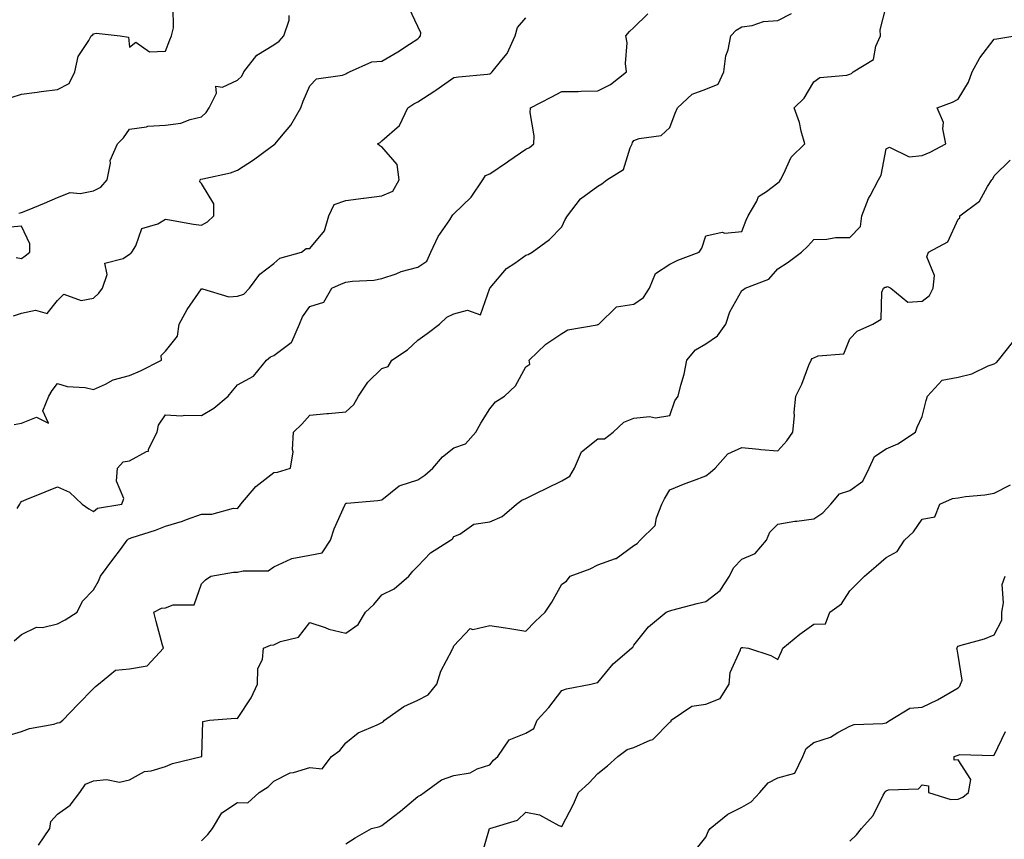
# Model space of a CAD drawing. Units: inches. Extents: x 1039763 to 1042403, y 7210778 to 7213418.
# Drawn here: x 1040578 to 1040851, y 7212969 to 7213196 of the extents above; entities that cross this region are included whole.
import ezdxf

# ---------------------------------------------------------------- set-up
doc = ezdxf.new("R2010")
doc.units = ezdxf.units.IN
doc.header["$MEASUREMENT"] = 0
doc.layers.add('Contour_10397210', color=7, linetype='Continuous', true_color=0x5c8856)

msp = doc.modelspace()

# ---------------------------------------------------------------- linework, layer by layer
at = {"layer": 'Contour_10397210'}
for points in [[(1040573.67, 7212997.55, 2974), (1040578.05, 7212998.85, 2974), (1040580.3, 7212999.67, 2974), (1040587.01, 7213000.88, 2974), (1040588.05, 7213001.18, 2974), (1040588.66, 7213001.31, 2974), (1040589.55, 7213001.92, 2974), (1040593.66, 7213006.31, 2974), (1040598.05, 7213010.77, 2974), (1040598.62, 7213011.35, 2974), (1040599.44, 7213011.92, 2974), (1040604.14, 7213015.83, 2974), (1040608.05, 7213016.18, 2974), (1040612.89, 7213017.08, 2974), (1040617.42, 7213021.92, 2974), (1040617.21, 7213022.76, 2974), (1040615.45, 7213029.32, 2974), (1040614.77, 7213031.92, 2974), (1040616.88, 7213033.09, 2974), (1040618.05, 7213033.11, 2974), (1040620.1, 7213033.97, 2974), (1040626, 7213033.97, 2974), (1040628.05, 7213039.79, 2974), (1040629.09, 7213040.88, 2974), (1040630.63, 7213041.92, 2974), (1040636.9, 7213043.07, 2974), (1040638.05, 7213043.01, 2974), (1040639.59, 7213043.46, 2974), (1040646.55, 7213043.42, 2974), (1040648.05, 7213044.52, 2974), (1040652.87, 7213046.74, 2974), (1040653.09, 7213046.88, 2974), (1040658.05, 7213047.76, 2974), (1040661.53, 7213048.44, 2974), (1040663.81, 7213051.92, 2974), (1040664.87, 7213055.1, 2974), (1040667.78, 7213061.65, 2974), (1040667.87, 7213061.92, 2974), (1040667.95, 7213062.02, 2974), (1040668.05, 7213062.17, 2974), (1040668.36, 7213062.23, 2974), (1040677.01, 7213062.96, 2974), (1040678.05, 7213063.15, 2974), (1040682.91, 7213067.06, 2974), (1040683.21, 7213067.08, 2974), (1040688.05, 7213068.64, 2974), (1040689.98, 7213069.99, 2974), (1040692.23, 7213071.92, 2974), (1040694.91, 7213075.06, 2974), (1040698.05, 7213077.58, 2974), (1040701.29, 7213078.68, 2974), (1040704.14, 7213081.92, 2974), (1040705.57, 7213084.4, 2974), (1040708.05, 7213088.4, 2974), (1040709.67, 7213090.3, 2974), (1040712.11, 7213091.92, 2974), (1040715.22, 7213094.75, 2974), (1040718.05, 7213100.01, 2974), (1040719.16, 7213100.81, 2974), (1040718.99, 7213101.92, 2974), (1040723.64, 7213106.33, 2974), (1040728.05, 7213109.34, 2974), (1040729.67, 7213110.3, 2974), (1040737.84, 7213111.71, 2974), (1040738.05, 7213111.78, 2974), (1040738.15, 7213111.82, 2974), (1040738.3, 7213111.92, 2974), (1040743.23, 7213116.74, 2974), (1040748.05, 7213117.45, 2974), (1040750.71, 7213119.26, 2974), (1040752.42, 7213121.92, 2974), (1040754.01, 7213125.96, 2974), (1040758.05, 7213128.56, 2974), (1040760.3, 7213129.67, 2974), (1040766.14, 7213131.92, 2974), (1040766.96, 7213133.01, 2974), (1040768.05, 7213136.37, 2974), (1040772.58, 7213137.39, 2974), (1040773.28, 7213137.15, 2974), (1040778.05, 7213137.58, 2974), (1040779.2, 7213140.77, 2974), (1040779.75, 7213141.92, 2974), (1040782.15, 7213146.02, 2974), (1040782.66, 7213147.31, 2974), (1040784.83, 7213148.7, 2974), (1040788.05, 7213151.16, 2974), (1040788.46, 7213151.51, 2974), (1040788.73, 7213151.92, 2974), (1040789.63, 7213153.5, 2974), (1040791.74, 7213158.23, 2974), (1040795.51, 7213161.92, 2974), (1040794.48, 7213165.49, 2974), (1040794.01, 7213167.88, 2974), (1040792.52, 7213171.92, 2974), (1040795.35, 7213174.62, 2974), (1040798.05, 7213179.19, 2974), (1040799.65, 7213180.32, 2974), (1040807.13, 7213181, 2974), (1040808.05, 7213181.3, 2974), (1040808.48, 7213181.49, 2974), (1040808.97, 7213181.92, 2974), (1040814.61, 7213185.36, 2974), (1040815.22, 7213189.09, 2974), (1040816.53, 7213191.92, 2974), (1040816.41, 7213193.56, 2974), (1040818.05, 7213200.1, 2974)], [(1040575.18, 7213174.79, 2980), (1040578.05, 7213175.71, 2980), (1040582.41, 7213176.28, 2980), (1040583.48, 7213176.49, 2980), (1040588.05, 7213177, 2980), (1040591.27, 7213178.7, 2980), (1040592.89, 7213181.92, 2980), (1040593.77, 7213186.2, 2980), (1040596.76, 7213190.63, 2980), (1040597.37, 7213191.92, 2980), (1040597.8, 7213192.17, 2980), (1040598.05, 7213192.47, 2980), (1040598.77, 7213192.64, 2980), (1040605.45, 7213191.92, 2980), (1040607.7, 7213191.57, 2980), (1040608.05, 7213188.83, 2980), (1040609.77, 7213190.2, 2980), (1040613.58, 7213187.45, 2980), (1040618.05, 7213187.72, 2980), (1040619.18, 7213190.79, 2980), (1040619.65, 7213191.92, 2980), (1040620.28, 7213194.15, 2980), (1040620.12, 7213199.85, 2980)], [(1040575.78, 7213114.19, 2978), (1040578.05, 7213114.91, 2978), (1040581.92, 7213115.79, 2978), (1040585.12, 7213114.85, 2978), (1040588.05, 7213118.44, 2978), (1040589.79, 7213120.18, 2978), (1040594.61, 7213118.48, 2978), (1040598.05, 7213119.15, 2978), (1040599.5, 7213120.47, 2978), (1040600.53, 7213121.92, 2978), (1040601.8, 7213125.67, 2978), (1040601.14, 7213128.83, 2978), (1040606.23, 7213130.1, 2978), (1040608.05, 7213131.33, 2978), (1040608.42, 7213131.55, 2978), (1040608.69, 7213131.92, 2978), (1040609.75, 7213133.62, 2978), (1040611.49, 7213138.48, 2978), (1040615.9, 7213139.77, 2978), (1040618.05, 7213141, 2978), (1040619.09, 7213140.88, 2978), (1040625.76, 7213139.63, 2978), (1040628.05, 7213139.4, 2978), (1040629.67, 7213140.3, 2978), (1040631.43, 7213141.92, 2978), (1040631.41, 7213145.28, 2978), (1040628.05, 7213150.98, 2978), (1040627.56, 7213151.43, 2978), (1040627.68, 7213151.92, 2978), (1040627.87, 7213152.1, 2978), (1040628.4, 7213152.27, 2978), (1040636.1, 7213153.87, 2978), (1040638.05, 7213154.67, 2978), (1040642.42, 7213157.55, 2978), (1040647.09, 7213160.96, 2978), (1040648.05, 7213161.65, 2978), (1040648.21, 7213161.76, 2978), (1040648.48, 7213161.92, 2978), (1040650.2, 7213164.07, 2978), (1040652.8, 7213167.17, 2978), (1040655.59, 7213171.92, 2978), (1040656.21, 7213173.76, 2978), (1040658.05, 7213178.03, 2978), (1040659.96, 7213180.01, 2978), (1040667.15, 7213181.02, 2978), (1040668.05, 7213181.39, 2978), (1040668.36, 7213181.61, 2978), (1040669.1, 7213181.92, 2978), (1040675.28, 7213184.69, 2978), (1040678.05, 7213184.87, 2978), (1040682.5, 7213187.47, 2978), (1040685.76, 7213189.63, 2978), (1040688.05, 7213191.1, 2978), (1040688.48, 7213191.49, 2978), (1040688.83, 7213191.92, 2978), (1040688.93, 7213192.8, 2978), (1040688.05, 7213194.54, 2978), (1040685.71, 7213199.58, 2978)], [(1040575.96, 7213084.01, 2977), (1040578.05, 7213084.44, 2977), (1040582.19, 7213086.06, 2977), (1040585.53, 7213084.44, 2977), (1040583.97, 7213087.84, 2977), (1040585.67, 7213091.92, 2977), (1040586.51, 7213093.46, 2977), (1040588.05, 7213095.44, 2977), (1040590.75, 7213094.62, 2977), (1040595.67, 7213094.3, 2977), (1040598.05, 7213093.8, 2977), (1040601.35, 7213095.22, 2977), (1040603.5, 7213096.47, 2977), (1040608.05, 7213097.62, 2977), (1040611.04, 7213098.93, 2977), (1040616.92, 7213101.92, 2977), (1040616.82, 7213103.15, 2977), (1040618.05, 7213104.42, 2977), (1040621.37, 7213108.6, 2977), (1040621.84, 7213111.92, 2977), (1040624.01, 7213115.96, 2977), (1040628.05, 7213121.67, 2977), (1040628.26, 7213121.71, 2977), (1040635.57, 7213119.44, 2977), (1040638.05, 7213119.62, 2977), (1040639.73, 7213120.24, 2977), (1040641.37, 7213121.92, 2977), (1040644.24, 7213125.73, 2977), (1040648.05, 7213128.72, 2977), (1040649.75, 7213130.22, 2977), (1040655.82, 7213131.92, 2977), (1040657.09, 7213132.88, 2977), (1040658.05, 7213132.92, 2977), (1040662.15, 7213137.82, 2977), (1040663.4, 7213141.92, 2977), (1040664.83, 7213145.14, 2977), (1040668.05, 7213146.24, 2977), (1040673.03, 7213146.9, 2977), (1040673.07, 7213146.9, 2977), (1040678.05, 7213147.56, 2977), (1040681.12, 7213148.85, 2977), (1040682.93, 7213151.92, 2977), (1040682.31, 7213156.18, 2977), (1040678.05, 7213161.14, 2977), (1040677.52, 7213161.39, 2977), (1040676.92, 7213161.92, 2977), (1040677.64, 7213162.33, 2977), (1040678.05, 7213162.74, 2977), (1040682.97, 7213167, 2977), (1040685.28, 7213171.92, 2977), (1040686.96, 7213173.01, 2977), (1040688.05, 7213173.64, 2977), (1040692.82, 7213176.69, 2977), (1040693.11, 7213176.86, 2977), (1040698.05, 7213180.36, 2977), (1040699.38, 7213180.59, 2977), (1040707.39, 7213181.26, 2977), (1040708.05, 7213181.35, 2977), (1040708.38, 7213181.59, 2977), (1040708.75, 7213181.92, 2977), (1040711.43, 7213185.3, 2977), (1040712.91, 7213187.06, 2977), (1040715.14, 7213191.92, 2977), (1040715.73, 7213194.24, 2977), (1040718.05, 7213196.9, 2977)], [(1040576, 7213023.97, 2975), (1040578.05, 7213025.75, 2975), (1040582.19, 7213027.78, 2975), (1040583.85, 7213027.72, 2975), (1040588.05, 7213028.7, 2975), (1040590.18, 7213029.79, 2975), (1040593.5, 7213031.92, 2975), (1040594.98, 7213034.99, 2975), (1040598.05, 7213038.11, 2975), (1040599.4, 7213040.57, 2975), (1040600, 7213041.92, 2975), (1040603.44, 7213046.53, 2975), (1040605.49, 7213049.36, 2975), (1040607.35, 7213051.92, 2975), (1040607.7, 7213052.27, 2975), (1040608.05, 7213052.39, 2975), (1040608.79, 7213052.66, 2975), (1040615.28, 7213054.69, 2975), (1040618.05, 7213055.81, 2975), (1040622.74, 7213057.23, 2975), (1040623.81, 7213057.68, 2975), (1040628.05, 7213059.19, 2975), (1040630.84, 7213059.13, 2975), (1040636.94, 7213060.81, 2975), (1040638.05, 7213060.75, 2975), (1040638.58, 7213061.39, 2975), (1040638.89, 7213061.92, 2975), (1040643.11, 7213066.86, 2975), (1040648.05, 7213070.67, 2975), (1040649.14, 7213070.83, 2975), (1040652.7, 7213071.92, 2975), (1040653.5, 7213076.47, 2975), (1040653.26, 7213077.13, 2975), (1040653.56, 7213081.92, 2975), (1040655.84, 7213084.13, 2975), (1040658.05, 7213086.65, 2975), (1040662.84, 7213087.13, 2975), (1040663.26, 7213087.13, 2975), (1040668.05, 7213087.56, 2975), (1040670.34, 7213089.63, 2975), (1040671.64, 7213091.92, 2975), (1040674.16, 7213095.81, 2975), (1040678.05, 7213099.58, 2975), (1040679.87, 7213100.1, 2975), (1040680.86, 7213101.92, 2975), (1040685.2, 7213104.77, 2975), (1040688.05, 7213107.49, 2975), (1040690.63, 7213109.34, 2975), (1040694.1, 7213111.92, 2975), (1040696.16, 7213113.81, 2975), (1040698.05, 7213114.73, 2975), (1040701.88, 7213115.75, 2975), (1040705.49, 7213114.48, 2975), (1040708.05, 7213121.86, 2975), (1040708.05, 7213121.92, 2975), (1040708.11, 7213121.98, 2975), (1040712.66, 7213127.31, 2975), (1040714.96, 7213128.83, 2975), (1040718.05, 7213131.06, 2975), (1040718.73, 7213131.24, 2975), (1040719.79, 7213131.92, 2975), (1040724.59, 7213135.38, 2975), (1040728.05, 7213138.91, 2975), (1040728.99, 7213140.98, 2975), (1040729.61, 7213141.92, 2975), (1040733.26, 7213146.71, 2975), (1040738.05, 7213150.18, 2975), (1040739.14, 7213150.83, 2975), (1040740.51, 7213151.92, 2975), (1040745.16, 7213154.81, 2975), (1040747.01, 7213160.88, 2975), (1040747.58, 7213161.92, 2975), (1040747.64, 7213162.33, 2975), (1040748.05, 7213162.84, 2975), (1040749.55, 7213163.42, 2975), (1040755.67, 7213164.3, 2975), (1040758.05, 7213166.45, 2975), (1040759.48, 7213170.49, 2975), (1040760.12, 7213171.92, 2975), (1040764.24, 7213175.73, 2975), (1040768.05, 7213177.12, 2975), (1040771.49, 7213178.48, 2975), (1040773.05, 7213181.92, 2975), (1040773.56, 7213186.41, 2975), (1040774.22, 7213188.09, 2975), (1040774.96, 7213191.92, 2975), (1040776.45, 7213193.52, 2975), (1040778.05, 7213194.44, 2975), (1040780.92, 7213194.79, 2975), (1040784.05, 7213195.92, 2975), (1040788.05, 7213196.22, 2975), (1040791.8, 7213198.17, 2975)], [(1040576.82, 7213060.69, 2976), (1040577.6, 7213061.92, 2976), (1040577.72, 7213062.25, 2976), (1040578.05, 7213062.7, 2976), (1040579.38, 7213063.25, 2976), (1040584.63, 7213065.34, 2976), (1040588.05, 7213066.78, 2976), (1040591.39, 7213065.26, 2976), (1040594.87, 7213061.92, 2976), (1040596.76, 7213060.63, 2976), (1040598.05, 7213059.89, 2976), (1040599.12, 7213060.85, 2976), (1040605.92, 7213061.92, 2976), (1040606.43, 7213063.54, 2976), (1040604.4, 7213068.27, 2976), (1040604.71, 7213071.92, 2976), (1040606.29, 7213073.68, 2976), (1040608.05, 7213073.99, 2976), (1040612.72, 7213076.59, 2976), (1040613.3, 7213076.67, 2976), (1040613.34, 7213077.21, 2976), (1040615.69, 7213081.92, 2976), (1040616.12, 7213083.85, 2976), (1040618.05, 7213086.74, 2976), (1040622.56, 7213086.43, 2976), (1040623.3, 7213086.67, 2976), (1040628.05, 7213086.51, 2976), (1040631.41, 7213088.56, 2976), (1040635.41, 7213091.92, 2976), (1040636.62, 7213093.35, 2976), (1040638.05, 7213095.05, 2976), (1040642.48, 7213097.49, 2976), (1040646.1, 7213101.92, 2976), (1040647.13, 7213102.84, 2976), (1040648.05, 7213103.17, 2976), (1040652.91, 7213106.78, 2976), (1040653.09, 7213106.88, 2976), (1040653.11, 7213106.98, 2976), (1040655.24, 7213111.92, 2976), (1040656.08, 7213113.89, 2976), (1040658.05, 7213116.8, 2976), (1040662.01, 7213117.96, 2976), (1040664.18, 7213121.92, 2976), (1040666.86, 7213123.11, 2976), (1040668.05, 7213123.54, 2976), (1040669.96, 7213123.83, 2976), (1040675.82, 7213124.15, 2976), (1040678.05, 7213124.58, 2976), (1040682.03, 7213125.9, 2976), (1040683.48, 7213126.49, 2976), (1040688.05, 7213127.76, 2976), (1040690.55, 7213129.42, 2976), (1040691.68, 7213131.92, 2976), (1040693.75, 7213136.22, 2976), (1040696.94, 7213140.81, 2976), (1040697.64, 7213141.92, 2976), (1040697.76, 7213142.21, 2976), (1040698.05, 7213142.55, 2976), (1040702.84, 7213147.13, 2976), (1040706.08, 7213151.92, 2976), (1040706.84, 7213153.13, 2976), (1040708.05, 7213153.64, 2976), (1040713.01, 7213156.96, 2976), (1040713.32, 7213157.19, 2976), (1040718.05, 7213160.44, 2976), (1040719.03, 7213160.94, 2976), (1040720.26, 7213161.92, 2976), (1040720.34, 7213164.21, 2976), (1040719.28, 7213170.69, 2976), (1040719.34, 7213171.92, 2976), (1040725.06, 7213174.91, 2976), (1040728.05, 7213176.45, 2976), (1040732.6, 7213176.47, 2976), (1040733.38, 7213176.59, 2976), (1040738.05, 7213176.63, 2976), (1040741.53, 7213178.44, 2976), (1040745.98, 7213181.92, 2976), (1040745.71, 7213184.26, 2976), (1040746.16, 7213190.03, 2976), (1040745.82, 7213191.92, 2976), (1040746.86, 7213193.11, 2976), (1040748.05, 7213194.26, 2976), (1040751.92, 7213198.05, 2976)], [(1040577.27, 7213142.7, 2979), (1040578.05, 7213142.88, 2979), (1040579.69, 7213143.56, 2979), (1040584.46, 7213145.51, 2979), (1040588.05, 7213147.08, 2979), (1040591.53, 7213148.44, 2979), (1040594.32, 7213148.19, 2979), (1040598.05, 7213148.89, 2979), (1040600.08, 7213149.89, 2979), (1040601.84, 7213151.92, 2979), (1040602.74, 7213156.61, 2979), (1040602.64, 7213157.33, 2979), (1040604.65, 7213161.92, 2979), (1040606.39, 7213163.58, 2979), (1040608.05, 7213165.98, 2979), (1040612.78, 7213166.65, 2979), (1040613.15, 7213166.82, 2979), (1040618.05, 7213167.1, 2979), (1040622.27, 7213167.7, 2979), (1040624.85, 7213168.72, 2979), (1040628.05, 7213169.46, 2979), (1040629.34, 7213170.63, 2979), (1040630.16, 7213171.92, 2979), (1040632.19, 7213176.06, 2979), (1040632.03, 7213177.94, 2979), (1040633.83, 7213177.7, 2979), (1040638.05, 7213179.65, 2979), (1040639.24, 7213180.73, 2979), (1040639.77, 7213181.92, 2979), (1040643.38, 7213186.59, 2979), (1040648.05, 7213189.44, 2979), (1040649.55, 7213190.42, 2979), (1040650.86, 7213191.92, 2979), (1040652.37, 7213196.24, 2979), (1040652.37, 7213197.6, 2979)], [(1040582.74, 7212967.23, 2973), (1040585.92, 7212971.92, 2973), (1040586.16, 7212973.81, 2973), (1040588.05, 7212975.85, 2973), (1040591.57, 7212978.4, 2973), (1040594.22, 7212981.92, 2973), (1040595.78, 7212984.19, 2973), (1040598.05, 7212985.12, 2973), (1040601.66, 7212985.53, 2973), (1040605.26, 7212984.71, 2973), (1040608.05, 7212985.42, 2973), (1040612.23, 7212987.74, 2973), (1040614.03, 7212987.9, 2973), (1040618.05, 7212989.09, 2973), (1040620, 7212989.97, 2973), (1040628.01, 7212991.88, 2973), (1040628.05, 7212991.9, 2973), (1040628.07, 7212991.9, 2973), (1040628.11, 7212991.92, 2973), (1040628.15, 7212992.02, 2973), (1040628.38, 7213001.59, 2973), (1040630.26, 7213001.92, 2973), (1040637.48, 7213002.49, 2973), (1040638.05, 7213002.43, 2973), (1040641.78, 7213008.19, 2973), (1040643.56, 7213011.92, 2973), (1040643.69, 7213016.28, 2973), (1040644.96, 7213018.83, 2973), (1040645.18, 7213021.92, 2973), (1040647.21, 7213022.76, 2973), (1040648.05, 7213022.9, 2973), (1040649.94, 7213023.81, 2973), (1040654.92, 7213025.05, 2973), (1040658.05, 7213029.07, 2973), (1040662.31, 7213027.66, 2973), (1040663.34, 7213027.21, 2973), (1040668.05, 7213026.1, 2973), (1040671.47, 7213028.5, 2973), (1040673.54, 7213031.92, 2973), (1040675.86, 7213034.11, 2973), (1040678.05, 7213036.74, 2973), (1040681.53, 7213038.44, 2973), (1040685.55, 7213041.92, 2973), (1040686.68, 7213043.29, 2973), (1040688.05, 7213044.71, 2973), (1040691.55, 7213048.42, 2973), (1040697.11, 7213051.92, 2973), (1040697.66, 7213052.31, 2973), (1040698.05, 7213052.92, 2973), (1040699.77, 7213053.64, 2973), (1040703.6, 7213056.37, 2973), (1040708.05, 7213056.98, 2973), (1040711.51, 7213058.46, 2973), (1040715.45, 7213061.92, 2973), (1040716.96, 7213063.01, 2973), (1040718.05, 7213063.54, 2973), (1040721.23, 7213065.1, 2973), (1040723.66, 7213066.31, 2973), (1040728.05, 7213068.4, 2973), (1040730.26, 7213069.71, 2973), (1040731.6, 7213071.92, 2973), (1040733.52, 7213076.45, 2973), (1040738.05, 7213080.05, 2973), (1040739.87, 7213080.1, 2973), (1040742.33, 7213081.92, 2973), (1040745.24, 7213084.73, 2973), (1040748.05, 7213085.83, 2973), (1040752.35, 7213086.22, 2973), (1040754.05, 7213085.92, 2973), (1040758.05, 7213086.57, 2973), (1040759.38, 7213090.59, 2973), (1040760.35, 7213091.92, 2973), (1040761.06, 7213094.93, 2973), (1040761.98, 7213097.99, 2973), (1040762.74, 7213101.92, 2973), (1040765.2, 7213104.77, 2973), (1040768.05, 7213106.45, 2973), (1040771.29, 7213108.68, 2973), (1040773.58, 7213111.92, 2973), (1040774.65, 7213115.32, 2973), (1040778.05, 7213121.2, 2973), (1040778.5, 7213121.47, 2973), (1040778.93, 7213121.92, 2973), (1040785.55, 7213124.42, 2973), (1040788.05, 7213127.29, 2973), (1040790.86, 7213129.11, 2973), (1040794.57, 7213131.92, 2973), (1040796.39, 7213133.58, 2973), (1040798.05, 7213135.42, 2973), (1040801.6, 7213135.47, 2973), (1040804.03, 7213135.94, 2973), (1040808.05, 7213135.98, 2973), (1040811, 7213138.97, 2973), (1040811.31, 7213141.92, 2973), (1040813.19, 7213146.78, 2973), (1040813.62, 7213147.49, 2973), (1040815.94, 7213151.92, 2973), (1040816.74, 7213153.23, 2973), (1040818.05, 7213160.55, 2973), (1040818.99, 7213160.98, 2973), (1040824.46, 7213158.33, 2973), (1040828.05, 7213158.68, 2973), (1040830.35, 7213159.62, 2973), (1040834.67, 7213161.92, 2973), (1040833.83, 7213166.14, 2973), (1040834.01, 7213167.88, 2973), (1040832.23, 7213171.92, 2973), (1040836.47, 7213173.5, 2973), (1040838.05, 7213174.36, 2973), (1040840.92, 7213179.05, 2973), (1040842, 7213181.92, 2973), (1040844.12, 7213185.85, 2973), (1040848.05, 7213191, 2973), (1040848.83, 7213191.14, 2973), (1040853.77, 7213191.92, 2973)], [(1040628.05, 7212968.48, 2972), (1040629.77, 7212970.2, 2972), (1040631.1, 7212971.92, 2972), (1040633.69, 7212976.28, 2972), (1040638.05, 7212979.07, 2972), (1040640.92, 7212979.05, 2972), (1040644.03, 7212981.92, 2972), (1040646.53, 7212983.44, 2972), (1040648.05, 7212985.01, 2972), (1040652.66, 7212987.31, 2972), (1040653.58, 7212987.45, 2972), (1040658.05, 7212988.83, 2972), (1040661.55, 7212988.42, 2972), (1040664.14, 7212991.92, 2972), (1040666.43, 7212993.54, 2972), (1040668.05, 7212995.69, 2972), (1040671.53, 7212998.44, 2972), (1040676.78, 7213000.65, 2972), (1040678.05, 7213001.31, 2972), (1040678.44, 7213001.53, 2972), (1040678.81, 7213001.92, 2972), (1040684.22, 7213005.75, 2972), (1040688.05, 7213007.55, 2972), (1040690.98, 7213008.99, 2972), (1040693.36, 7213011.92, 2972), (1040694.42, 7213015.55, 2972), (1040697.6, 7213021.47, 2972), (1040697.8, 7213021.92, 2972), (1040697.91, 7213022.06, 2972), (1040698.05, 7213022.62, 2972), (1040702.6, 7213027.37, 2972), (1040703.3, 7213027.17, 2972), (1040708.05, 7213028.25, 2972), (1040712.41, 7213027.56, 2972), (1040713.58, 7213027.45, 2972), (1040718.05, 7213026.63, 2972), (1040720.65, 7213029.32, 2972), (1040723.4, 7213031.92, 2972), (1040725.26, 7213034.71, 2972), (1040728.05, 7213039.75, 2972), (1040729.38, 7213040.59, 2972), (1040730.34, 7213041.92, 2972), (1040735.96, 7213044.01, 2972), (1040738.05, 7213045.05, 2972), (1040742.99, 7213046.86, 2972), (1040743.09, 7213046.88, 2972), (1040748.05, 7213050.47, 2972), (1040748.97, 7213051, 2972), (1040749.79, 7213051.92, 2972), (1040753.99, 7213055.98, 2972), (1040754.3, 7213058.17, 2972), (1040755.8, 7213061.92, 2972), (1040756.55, 7213063.42, 2972), (1040758.05, 7213065.87, 2972), (1040762.29, 7213067.68, 2972), (1040764.61, 7213068.48, 2972), (1040768.05, 7213069.81, 2972), (1040769.24, 7213070.73, 2972), (1040770.59, 7213071.92, 2972), (1040774.1, 7213075.87, 2972), (1040778.05, 7213077.64, 2972), (1040782.76, 7213077.21, 2972), (1040783.26, 7213077.13, 2972), (1040788.05, 7213076.72, 2972), (1040790.51, 7213079.46, 2972), (1040792.21, 7213081.92, 2972), (1040792.6, 7213086.47, 2972), (1040792.52, 7213087.45, 2972), (1040793.03, 7213091.92, 2972), (1040794.71, 7213095.26, 2972), (1040796.64, 7213100.51, 2972), (1040797.23, 7213101.92, 2972), (1040797.58, 7213102.39, 2972), (1040798.05, 7213102.58, 2972), (1040799.26, 7213103.13, 2972), (1040806.31, 7213103.66, 2972), (1040808.05, 7213107.84, 2972), (1040810.06, 7213109.91, 2972), (1040814.42, 7213111.92, 2972), (1040816.68, 7213113.29, 2972), (1040816.92, 7213120.79, 2972), (1040817.37, 7213121.92, 2972), (1040817.84, 7213122.13, 2972), (1040818.05, 7213122.19, 2972), (1040818.48, 7213122.35, 2972), (1040819.4, 7213121.92, 2972), (1040824.14, 7213118.01, 2972), (1040828.05, 7213118.29, 2972), (1040830.1, 7213119.87, 2972), (1040831.17, 7213121.92, 2972), (1040831.51, 7213125.38, 2972), (1040829.36, 7213130.61, 2972), (1040829.81, 7213131.92, 2972), (1040835.2, 7213134.77, 2972), (1040838.05, 7213141, 2972), (1040838.54, 7213141.43, 2972), (1040838.54, 7213141.92, 2972), (1040843.97, 7213146, 2972), (1040846.25, 7213150.12, 2972), (1040847.44, 7213151.92, 2972), (1040847.72, 7213152.25, 2972), (1040848.05, 7213153.11, 2972), (1040852.54, 7213157.43, 2972)], [(1040576.55, 7213130.42, 2979), (1040578.05, 7213130.16, 2979), (1040579.1, 7213130.87, 2979), (1040580.37, 7213131.92, 2979), (1040580.34, 7213134.21, 2979), (1040578.05, 7213139.09, 2979), (1040574.96, 7213138.83, 2979)], [(1040668.05, 7212967.6, 2971), (1040670.65, 7212969.32, 2971), (1040675.24, 7212971.92, 2971), (1040677.5, 7212972.47, 2971), (1040678.05, 7212972.7, 2971), (1040681.35, 7212975.22, 2971), (1040683.28, 7212976.69, 2971), (1040688.05, 7212980.79, 2971), (1040688.85, 7212981.12, 2971), (1040689.81, 7212981.92, 2971), (1040694.61, 7212985.36, 2971), (1040698.05, 7212986.61, 2971), (1040702.58, 7212987.39, 2971), (1040704.59, 7212988.46, 2971), (1040708.05, 7212989.58, 2971), (1040709.09, 7212990.88, 2971), (1040710.32, 7212991.92, 2971), (1040713.44, 7212996.53, 2971), (1040718.05, 7212998.31, 2971), (1040720.28, 7212999.69, 2971), (1040721.23, 7213001.92, 2971), (1040724.46, 7213005.51, 2971), (1040728.05, 7213010.22, 2971), (1040729.34, 7213010.63, 2971), (1040736.06, 7213011.92, 2971), (1040737.6, 7213012.37, 2971), (1040738.05, 7213012.41, 2971), (1040742.33, 7213017.64, 2971), (1040747.39, 7213021.92, 2971), (1040747.72, 7213022.25, 2971), (1040748.05, 7213022.76, 2971), (1040752.11, 7213027.86, 2971), (1040757, 7213031.92, 2971), (1040757.72, 7213032.25, 2971), (1040758.05, 7213032.35, 2971), (1040758.62, 7213032.49, 2971), (1040765.59, 7213034.38, 2971), (1040768.05, 7213034.87, 2971), (1040772.03, 7213037.94, 2971), (1040774.59, 7213041.92, 2971), (1040775.71, 7213044.26, 2971), (1040778.05, 7213046.69, 2971), (1040781.74, 7213048.23, 2971), (1040784.89, 7213051.92, 2971), (1040785.84, 7213054.13, 2971), (1040788.05, 7213056.33, 2971), (1040792.76, 7213057.21, 2971), (1040793.32, 7213057.19, 2971), (1040798.05, 7213057.82, 2971), (1040800.49, 7213059.48, 2971), (1040802.72, 7213061.92, 2971), (1040805.16, 7213064.81, 2971), (1040808.05, 7213065.71, 2971), (1040811.64, 7213068.33, 2971), (1040813.42, 7213071.92, 2971), (1040814.85, 7213075.12, 2971), (1040818.05, 7213077.31, 2971), (1040821.33, 7213078.64, 2971), (1040826.25, 7213081.92, 2971), (1040826.68, 7213083.29, 2971), (1040828.05, 7213086.3, 2971), (1040829.24, 7213090.73, 2971), (1040829.59, 7213091.92, 2971), (1040833.66, 7213096.31, 2971), (1040838.05, 7213097.15, 2971), (1040841.9, 7213098.07, 2971), (1040846.45, 7213100.32, 2971), (1040848.05, 7213100.88, 2971), (1040848.73, 7213101.24, 2971), (1040849.26, 7213101.92, 2971), (1040853.19, 7213106.78, 2971)], [(1040705.75, 7212964.22, 2970), (1040708.01, 7212971.88, 2970), (1040708.05, 7212971.92, 2970), (1040715.76, 7212974.21, 2970), (1040718.05, 7212976.39, 2970), (1040721.82, 7212975.69, 2970), (1040727.23, 7212972.74, 2970), (1040728.05, 7212972.47, 2970), (1040731.31, 7212978.66, 2970), (1040732.7, 7212981.92, 2970), (1040735.51, 7212984.46, 2970), (1040738.05, 7212987.19, 2970), (1040740.69, 7212989.28, 2970), (1040743.58, 7212991.92, 2970), (1040746.16, 7212993.81, 2970), (1040748.05, 7212994.34, 2970), (1040752.56, 7212996.43, 2970), (1040753.34, 7212996.63, 2970), (1040758.05, 7213001.43, 2970), (1040758.36, 7213001.61, 2970), (1040758.42, 7213001.92, 2970), (1040764.1, 7213005.87, 2970), (1040768.05, 7213006.45, 2970), (1040772, 7213007.97, 2970), (1040774.53, 7213011.92, 2970), (1040774.79, 7213015.18, 2970), (1040777.66, 7213021.53, 2970), (1040777.72, 7213021.92, 2970), (1040777.91, 7213022.06, 2970), (1040778.05, 7213022.17, 2970), (1040778.28, 7213022.15, 2970), (1040779.83, 7213021.92, 2970), (1040786.08, 7213019.95, 2970), (1040788.05, 7213018.81, 2970), (1040788.99, 7213020.98, 2970), (1040789.44, 7213021.92, 2970), (1040794.14, 7213025.83, 2970), (1040798.05, 7213028.62, 2970), (1040801.29, 7213028.68, 2970), (1040802.5, 7213031.92, 2970), (1040805.71, 7213034.26, 2970), (1040808.05, 7213037.9, 2970), (1040810.04, 7213039.93, 2970), (1040812.11, 7213041.92, 2970), (1040815.3, 7213044.67, 2970), (1040818.05, 7213047.15, 2970), (1040821.17, 7213048.8, 2970), (1040823.21, 7213051.92, 2970), (1040825.71, 7213054.26, 2970), (1040828.05, 7213057.72, 2970), (1040831.59, 7213058.38, 2970), (1040832.95, 7213061.92, 2970), (1040836.51, 7213063.46, 2970), (1040838.05, 7213063.72, 2970), (1040840.16, 7213064.03, 2970), (1040845.47, 7213064.5, 2970), (1040848.05, 7213064.95, 2970), (1040852.64, 7213067.33, 2970)], [(1040764.67, 7212965.3, 2969), (1040768.05, 7212969.46, 2969), (1040768.73, 7212971.24, 2969), (1040769.2, 7212971.92, 2969), (1040774.12, 7212975.85, 2969), (1040778.05, 7212977.82, 2969), (1040780.63, 7212979.34, 2969), (1040783.05, 7212981.92, 2969), (1040785.37, 7212984.6, 2969), (1040788.05, 7212985.94, 2969), (1040792.7, 7212987.27, 2969), (1040794.92, 7212991.92, 2969), (1040795.86, 7212994.11, 2969), (1040798.05, 7212995.77, 2969), (1040802.68, 7212997.29, 2969), (1040804.65, 7212998.52, 2969), (1040808.05, 7213000.3, 2969), (1040809.18, 7213000.79, 2969), (1040817.17, 7213001.04, 2969), (1040818.05, 7213001.26, 2969), (1040818.46, 7213001.51, 2969), (1040819.18, 7213001.92, 2969), (1040824.71, 7213005.26, 2969), (1040828.05, 7213005.57, 2969), (1040832.39, 7213007.58, 2969), (1040835.82, 7213009.69, 2969), (1040838.05, 7213010.96, 2969), (1040838.56, 7213011.41, 2969), (1040838.73, 7213011.92, 2969), (1040839.16, 7213013.03, 2969), (1040838.05, 7213020.05, 2969), (1040837.78, 7213021.65, 2969), (1040837.74, 7213021.92, 2969), (1040837.82, 7213022.15, 2969), (1040838.05, 7213022.53, 2969), (1040838.95, 7213022.82, 2969), (1040845.43, 7213024.54, 2969), (1040848.05, 7213025.67, 2969), (1040850.24, 7213029.73, 2969), (1040850.18, 7213031.92, 2969), (1040850.67, 7213034.54, 2969), (1040850.34, 7213039.63, 2969), (1040851.14, 7213041.92, 2969)], [(1040808.05, 7212968.4, 2968), (1040809.83, 7212970.14, 2968), (1040811.23, 7212971.92, 2968), (1040814.48, 7212975.49, 2968), (1040817.25, 7212981.12, 2968), (1040817.72, 7212981.92, 2968), (1040817.8, 7212982.17, 2968), (1040818.05, 7212982.39, 2968), (1040818.77, 7212982.64, 2968), (1040827.05, 7212982.92, 2968), (1040828.05, 7212983.97, 2968), (1040829.89, 7212983.76, 2968), (1040829.85, 7212981.92, 2968), (1040836.06, 7212979.93, 2968), (1040838.05, 7212980.01, 2968), (1040839.42, 7212980.55, 2968), (1040840.98, 7212981.92, 2968), (1040841.64, 7212985.51, 2968), (1040838.05, 7212990.94, 2968), (1040836.96, 7212990.83, 2968), (1040836.94, 7212991.92, 2968), (1040837.8, 7212992.17, 2968), (1040838.05, 7212992.29, 2968), (1040838.54, 7212992.41, 2968), (1040847.8, 7212992.17, 2968), (1040848.05, 7212992.29, 2968), (1040851.19, 7212998.78, 2968)]]:
    msp.add_polyline3d(points, dxfattribs=at)

doc.saveas('drawing.dxf')
